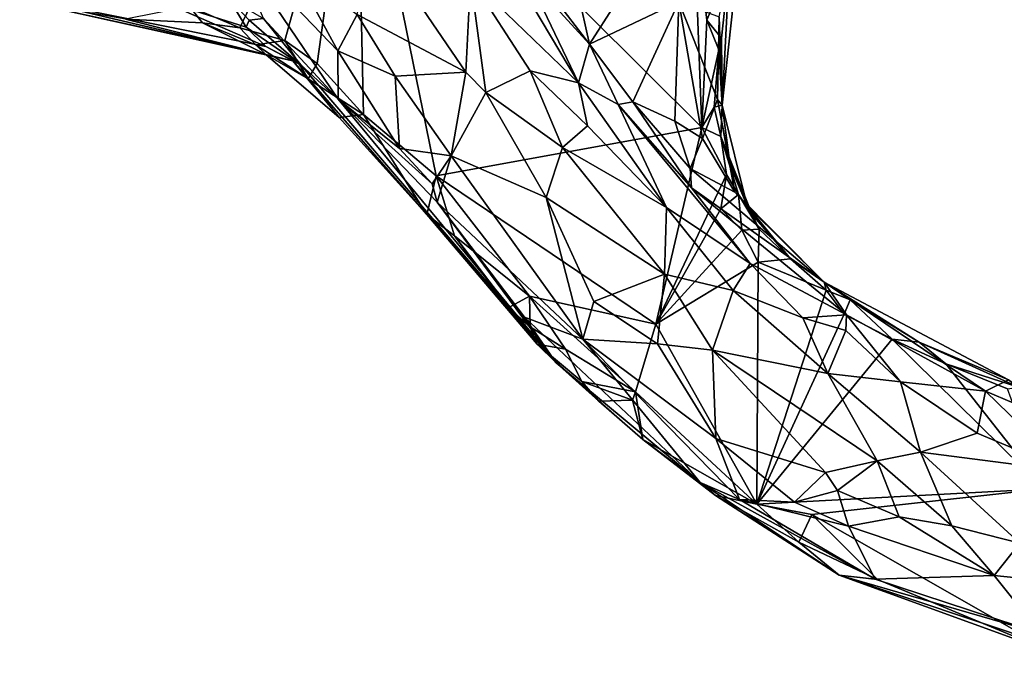
# Model space of a CAD drawing. Units: metres. Extents: x 22 to 30.1, y -9.2 to 10.4.
# Drawn here: x 27.2 to 28.7, y -9.2 to -8.2 of the extents above; entities that cross this region are included whole.
import ezdxf

# ---------------------------------------------------------------- set-up
doc = ezdxf.new("R2010")
doc.units = ezdxf.units.M

msp = doc.modelspace()

# ---------------------------------------------------------------- linework, layer by layer
at = {"layer": '1'}
for points in [[(27.474, -8.1533, 9.3236), (27.5508, -8.186, 9.3282), (27.7287, -7.8121, 9.3057)], [(27.7287, -7.8121, 9.3057), (27.5508, -8.186, 9.3282), (27.6195, -8.2052, 9.3245)], [(27.7287, -7.8121, 9.3057), (27.6195, -8.2052, 9.3245), (27.6689, -8.2404, 9.3234)], [(27.7287, -7.8121, 9.3057), (27.6689, -8.2404, 9.3234), (27.7399, -8.3183, 9.3269)], [(27.8511, -8.4121, 9.3199), (27.7287, -7.8121, 9.3057), (27.7399, -8.3183, 9.3269)], [(27.7287, -7.8121, 9.3057), (27.8511, -8.4121, 9.3199), (28.2574, -8.3383, 9.3198)], [(27.7287, -7.8121, 9.3057), (28.2574, -8.3383, 9.3198), (28.245, -8.0007, 9.3174)], [(28.3228, -7.991, 9.3387), (28.2884, -8.3044, 9.5992), (28.2839, -8.169, 9.7489)], [(28.2999, -8.0886, 9.3146), (28.2884, -8.3044, 9.5992), (28.3228, -7.991, 9.3387)], [(28.245, -8.0007, 9.3174), (28.2574, -8.3383, 9.3198), (28.2651, -8.1739, 9.3191)], [(28.245, -8.0007, 9.3174), (28.2651, -8.1739, 9.3191), (28.2999, -8.0886, 9.3146)], [(27.5871, -8.1717, 10.0086), (27.5329, -8.0462, 10.0953), (27.7012, -8.2952, 10.0838)], [(27.7012, -8.2952, 10.0838), (27.5329, -8.0462, 10.0953), (27.7005, -8.2212, 10.2127)], [(27.7005, -8.2212, 10.2127), (27.5329, -8.0462, 10.0953), (27.6292, -8.0896, 10.2168)], [(27.7304, -8.1654, 10.2597), (27.7574, -8.049, 10.2653), (27.8967, -8.2537, 10.2795)], [(27.8967, -8.2537, 10.2795), (27.7574, -8.049, 10.2653), (27.9035, -8.1105, 10.2157)], [(27.9035, -8.1105, 10.2157), (27.9421, -8.0563, 10.0599), (28.0689, -8.27, 10.1335)], [(28.0689, -8.27, 10.1335), (27.9421, -8.0563, 10.0599), (27.991, -8.1067, 9.9897)], [(27.7005, -8.2212, 10.2127), (27.6292, -8.0896, 10.2168), (27.7304, -8.1654, 10.2597)], [(28.0676, -8.1307, 9.9096), (28.1642, -8.0879, 9.8965), (28.0858, -8.2108, 9.9212)], [(28.0858, -8.2108, 9.9212), (28.1642, -8.0879, 9.8965), (28.2222, -8.1459, 9.8603)], [(28.2651, -8.1739, 9.3191), (28.2877, -8.2017, 9.3437), (28.2999, -8.0886, 9.3146)], [(28.2999, -8.0886, 9.3146), (28.2877, -8.2017, 9.3437), (28.2884, -8.3044, 9.5992)], [(27.9269, -8.2846, 10.2801), (27.8967, -8.2537, 10.2795), (27.9035, -8.1105, 10.2157)], [(27.9035, -8.1105, 10.2157), (28.0689, -8.27, 10.1335), (27.9951, -8.2516, 10.2335)], [(27.9269, -8.2846, 10.2801), (27.9035, -8.1105, 10.2157), (27.9951, -8.2516, 10.2335)], [(28.0858, -8.2108, 9.9212), (28.0689, -8.27, 10.1335), (27.991, -8.1067, 9.9897)], [(28.0302, -8.1377, 9.9221), (28.0858, -8.2108, 9.9212), (27.991, -8.1067, 9.9897)], [(28.0302, -8.1377, 9.9221), (28.0676, -8.1307, 9.9096), (28.0858, -8.2108, 9.9212)], [(27.6321, -8.2365, 9.7286), (27.2141, -8.1441, 9.5433), (27.2183, -8.1391, 9.7192)], [(27.3762, -8.1728, 9.3381), (27.2141, -8.1441, 9.5433), (27.5905, -8.2265, 9.4248)], [(27.5905, -8.2265, 9.4248), (27.2141, -8.1441, 9.5433), (27.6321, -8.2365, 9.7286)], [(27.2183, -8.1391, 9.7192), (27.4218, -8.1404, 9.9581), (27.5905, -8.2143, 9.8514)], [(27.6321, -8.2365, 9.7286), (27.2183, -8.1391, 9.7192), (27.5905, -8.2143, 9.8514)], [(27.5905, -8.2143, 9.8514), (27.4218, -8.1404, 9.9581), (27.5605, -8.1846, 9.9283)], [(27.5605, -8.1846, 9.9283), (27.4218, -8.1404, 9.9581), (27.5342, -8.1404, 9.9945)], [(27.5653, -8.174, 9.9671), (27.5605, -8.1846, 9.9283), (27.5342, -8.1404, 9.9945)], [(27.5653, -8.174, 9.9671), (27.5342, -8.1404, 9.9945), (27.5871, -8.1717, 10.0086)], [(28.0858, -8.2108, 9.9212), (28.2222, -8.1459, 9.8603), (28.1519, -8.2991, 9.9177)], [(28.1519, -8.2991, 9.9177), (28.2222, -8.1459, 9.8603), (28.2162, -8.3284, 9.8673)], [(28.2162, -8.3284, 9.8673), (28.2222, -8.1459, 9.8603), (28.2583, -8.3552, 9.8068)], [(28.2222, -8.1459, 9.8603), (28.2839, -8.169, 9.7489), (28.2813, -8.2956, 9.7319)], [(28.2583, -8.3552, 9.8068), (28.2222, -8.1459, 9.8603), (28.2813, -8.2956, 9.7319)], [(27.474, -8.1533, 9.3236), (27.3762, -8.1728, 9.3381), (27.4936, -8.178, 9.331)], [(27.474, -8.1533, 9.3236), (27.4936, -8.178, 9.331), (27.5508, -8.186, 9.3282)], [(27.3762, -8.1728, 9.3381), (27.5905, -8.2265, 9.4248), (27.4936, -8.178, 9.331)], [(27.4936, -8.178, 9.331), (27.5905, -8.2265, 9.4248), (27.5753, -8.2117, 9.3493)], [(27.4936, -8.178, 9.331), (27.5753, -8.2117, 9.3493), (27.5508, -8.186, 9.3282)], [(27.5605, -8.1846, 9.9283), (27.5653, -8.174, 9.9671), (27.644, -8.2425, 9.9499)], [(27.5653, -8.174, 9.9671), (27.5871, -8.1717, 10.0086), (27.644, -8.2425, 9.9499)], [(27.644, -8.2425, 9.9499), (27.5871, -8.1717, 10.0086), (27.7012, -8.2952, 10.0838)], [(27.7005, -8.2212, 10.2127), (27.7304, -8.1654, 10.2597), (27.7886, -8.2598, 10.2585)], [(27.7886, -8.2598, 10.2585), (27.7304, -8.1654, 10.2597), (27.8967, -8.2537, 10.2795)], [(28.2574, -8.3383, 9.3198), (28.2834, -8.2196, 9.3166), (28.2651, -8.1739, 9.3191)], [(28.2651, -8.1739, 9.3191), (28.2834, -8.2196, 9.3166), (28.2877, -8.2017, 9.3437)], [(28.2839, -8.169, 9.7489), (28.2884, -8.3044, 9.5992), (28.2813, -8.2956, 9.7319)], [(27.5508, -8.186, 9.3282), (27.5753, -8.2117, 9.3493), (27.6195, -8.2052, 9.3245)], [(27.5905, -8.2143, 9.8514), (27.5605, -8.1846, 9.9283), (27.644, -8.2425, 9.9499)], [(27.6195, -8.2052, 9.3245), (27.5753, -8.2117, 9.3493), (27.6556, -8.2637, 9.3543)], [(27.6195, -8.2052, 9.3245), (27.6556, -8.2637, 9.3543), (27.6689, -8.2404, 9.3234)], [(28.2877, -8.2017, 9.3437), (28.2834, -8.2196, 9.3166), (28.2884, -8.3044, 9.5992)], [(27.5753, -8.2117, 9.3493), (27.5905, -8.2265, 9.4248), (27.6556, -8.2637, 9.3543)], [(27.6321, -8.2365, 9.7286), (27.5905, -8.2143, 9.8514), (27.644, -8.2425, 9.9499)], [(27.7012, -8.2952, 10.0838), (27.7005, -8.2212, 10.2127), (27.7952, -8.3704, 10.2061)], [(27.7952, -8.3704, 10.2061), (27.7005, -8.2212, 10.2127), (27.7886, -8.2598, 10.2585)], [(28.0858, -8.2108, 9.9212), (28.1298, -8.303, 9.9563), (28.0689, -8.27, 10.1335)], [(28.0858, -8.2108, 9.9212), (28.1519, -8.2991, 9.9177), (28.1298, -8.303, 9.9563)], [(28.2834, -8.2196, 9.3166), (28.2574, -8.3383, 9.3198), (28.2763, -8.3073, 9.3196)], [(28.2834, -8.2196, 9.3166), (28.2763, -8.3073, 9.3196), (28.2884, -8.3044, 9.5992)], [(27.7026, -8.3229, 9.3829), (27.5905, -8.2265, 9.4248), (27.6321, -8.2365, 9.7286)], [(27.6556, -8.2637, 9.3543), (27.5905, -8.2265, 9.4248), (27.7026, -8.3229, 9.3829)], [(27.8368, -8.4713, 9.348), (27.7026, -8.3229, 9.3829), (27.6321, -8.2365, 9.7286)], [(27.6321, -8.2365, 9.7286), (27.644, -8.2425, 9.9499), (28.0347, -8.6983, 9.8301)], [(27.8368, -8.4713, 9.348), (27.6321, -8.2365, 9.7286), (28.0347, -8.6983, 9.8301)], [(28.0347, -8.6983, 9.8301), (27.644, -8.2425, 9.9499), (27.7012, -8.2952, 10.0838)], [(27.6689, -8.2404, 9.3234), (27.6556, -8.2637, 9.3543), (27.7399, -8.3183, 9.3269)], [(27.9269, -8.2846, 10.2801), (27.9951, -8.2516, 10.2335), (28.0442, -8.3691, 10.2694)], [(27.9951, -8.2516, 10.2335), (28.0689, -8.27, 10.1335), (28.0828, -8.3358, 10.2147)], [(28.0442, -8.3691, 10.2694), (27.9951, -8.2516, 10.2335), (28.0828, -8.3358, 10.2147)], [(27.6556, -8.2637, 9.3543), (27.7026, -8.3229, 9.3829), (27.7399, -8.3183, 9.3269)], [(27.874, -8.3816, 10.2645), (27.7886, -8.2598, 10.2585), (27.8967, -8.2537, 10.2795)], [(27.874, -8.3816, 10.2645), (27.7952, -8.3704, 10.2061), (27.7886, -8.2598, 10.2585)], [(27.874, -8.3816, 10.2645), (27.8967, -8.2537, 10.2795), (27.9269, -8.2846, 10.2801)], [(28.2034, -8.4608, 10.2183), (28.0828, -8.3358, 10.2147), (28.0689, -8.27, 10.1335)], [(28.1298, -8.303, 9.9563), (28.2034, -8.4608, 10.2183), (28.0689, -8.27, 10.1335)], [(27.8527, -8.4528, 10.2033), (28.0347, -8.6983, 9.8301), (27.7012, -8.2952, 10.0838)], [(27.7012, -8.2952, 10.0838), (27.7952, -8.3704, 10.2061), (27.8452, -8.4246, 10.2147)], [(27.8527, -8.4528, 10.2033), (27.7012, -8.2952, 10.0838), (27.8452, -8.4246, 10.2147)], [(27.874, -8.3816, 10.2645), (27.9269, -8.2846, 10.2801), (28.0196, -8.4453, 10.2858)], [(28.0196, -8.4453, 10.2858), (27.9269, -8.2846, 10.2801), (28.0442, -8.3691, 10.2694)], [(28.2583, -8.3552, 9.8068), (28.2813, -8.2956, 9.7319), (28.3082, -8.4374, 9.7589)], [(28.3082, -8.4374, 9.7589), (28.2813, -8.2956, 9.7319), (28.3007, -8.3967, 9.7147)], [(28.2813, -8.2956, 9.7319), (28.2884, -8.3044, 9.5992), (28.3007, -8.3967, 9.7147)], [(28.1298, -8.303, 9.9563), (28.1519, -8.2991, 9.9177), (28.2418, -8.4308, 9.9483)], [(28.2034, -8.4608, 10.2183), (28.1298, -8.303, 9.9563), (28.3317, -8.5463, 10.1643)], [(28.1298, -8.303, 9.9563), (28.2418, -8.4308, 9.9483), (28.3317, -8.5463, 10.1643)], [(28.1519, -8.2991, 9.9177), (28.2162, -8.3284, 9.8673), (28.2399, -8.4008, 9.8844)], [(28.1519, -8.2991, 9.9177), (28.2399, -8.4008, 9.8844), (28.2418, -8.4308, 9.9483)], [(28.2763, -8.3073, 9.3196), (28.2574, -8.3383, 9.3198), (28.2866, -8.3523, 9.3501)], [(28.2763, -8.3073, 9.3196), (28.2866, -8.3523, 9.3501), (28.2884, -8.3044, 9.5992)], [(28.2884, -8.3044, 9.5992), (28.2866, -8.3523, 9.3501), (28.327, -8.4582, 9.6436)], [(28.2884, -8.3044, 9.5992), (28.327, -8.4582, 9.6436), (28.3007, -8.3967, 9.7147)], [(27.7399, -8.3183, 9.3269), (27.7026, -8.3229, 9.3829), (27.8368, -8.4713, 9.348)], [(27.8511, -8.4121, 9.3199), (27.7399, -8.3183, 9.3269), (27.8368, -8.4713, 9.348)], [(28.2399, -8.4008, 9.8844), (28.2162, -8.3284, 9.8673), (28.2583, -8.3552, 9.8068)], [(28.2574, -8.3383, 9.3198), (27.8511, -8.4121, 9.3199), (28.1871, -8.639, 9.3214)], [(28.2034, -8.4608, 10.2183), (28.0442, -8.3691, 10.2694), (28.0828, -8.3358, 10.2147)], [(28.2574, -8.3383, 9.3198), (28.1871, -8.639, 9.3214), (28.2951, -8.41, 9.3234)], [(28.2574, -8.3383, 9.3198), (28.2951, -8.41, 9.3234), (28.2866, -8.3523, 9.3501)], [(28.2399, -8.4008, 9.8844), (28.2583, -8.3552, 9.8068), (28.3082, -8.4374, 9.7589)], [(28.2866, -8.3523, 9.3501), (28.2951, -8.41, 9.3234), (28.3137, -8.4408, 9.3513)], [(28.327, -8.4582, 9.6436), (28.2866, -8.3523, 9.3501), (28.3346, -8.4714, 9.4198)], [(28.2866, -8.3523, 9.3501), (28.3137, -8.4408, 9.3513), (28.3346, -8.4714, 9.4198)], [(27.7952, -8.3704, 10.2061), (27.874, -8.3816, 10.2645), (27.8452, -8.4246, 10.2147)], [(28.0196, -8.4453, 10.2858), (28.0442, -8.3691, 10.2694), (28.2004, -8.5625, 10.2828)], [(28.2004, -8.5625, 10.2828), (28.0442, -8.3691, 10.2694), (28.2034, -8.4608, 10.2183)], [(27.874, -8.3816, 10.2645), (27.8527, -8.4528, 10.2033), (27.8452, -8.4246, 10.2147)], [(28.0754, -8.662, 10.2337), (27.8527, -8.4528, 10.2033), (27.874, -8.3816, 10.2645)], [(28.0754, -8.662, 10.2337), (27.874, -8.3816, 10.2645), (28.0196, -8.4453, 10.2858)], [(28.2418, -8.4308, 9.9483), (28.2399, -8.4008, 9.8844), (28.4449, -8.5747, 9.7265)], [(28.4449, -8.5747, 9.7265), (28.2399, -8.4008, 9.8844), (28.3082, -8.4374, 9.7589)], [(28.327, -8.4582, 9.6436), (28.3082, -8.4374, 9.7589), (28.3007, -8.3967, 9.7147)], [(27.8792, -8.5042, 9.3316), (27.8511, -8.4121, 9.3199), (27.8368, -8.4713, 9.348)], [(27.8511, -8.4121, 9.3199), (27.8792, -8.5042, 9.3316), (27.9937, -8.5962, 9.3223)], [(27.8511, -8.4121, 9.3199), (27.9937, -8.5962, 9.3223), (28.1871, -8.639, 9.3214)], [(28.2951, -8.41, 9.3234), (28.1871, -8.639, 9.3214), (28.2865, -8.4628, 9.3207)], [(28.2951, -8.41, 9.3234), (28.2865, -8.4628, 9.3207), (28.3137, -8.4408, 9.3513)], [(28.2418, -8.4308, 9.9483), (28.4789, -8.6248, 10.0528), (28.3317, -8.5463, 10.1643)], [(28.2418, -8.4308, 9.9483), (28.4449, -8.5747, 9.7265), (28.4789, -8.6248, 10.0528)], [(28.0754, -8.662, 10.2337), (28.0196, -8.4453, 10.2858), (28.0923, -8.6047, 10.2701)], [(28.0923, -8.6047, 10.2701), (28.0196, -8.4453, 10.2858), (28.2004, -8.5625, 10.2828)], [(28.2865, -8.4628, 9.3207), (28.3186, -8.4955, 9.3206), (28.3137, -8.4408, 9.3513)], [(28.3082, -8.4374, 9.7589), (28.327, -8.4582, 9.6436), (28.4449, -8.5747, 9.7265)], [(28.3137, -8.4408, 9.3513), (28.3186, -8.4955, 9.3206), (28.3454, -8.4936, 9.3242)], [(28.3346, -8.4714, 9.4198), (28.3137, -8.4408, 9.3513), (28.3454, -8.4936, 9.3242)], [(28.0347, -8.6983, 9.8301), (27.8527, -8.4528, 10.2033), (27.9863, -8.6286, 10.1285)], [(27.9863, -8.6286, 10.1285), (27.8527, -8.4528, 10.2033), (28.0754, -8.662, 10.2337)], [(28.1871, -8.639, 9.3214), (28.3186, -8.4955, 9.3206), (28.2865, -8.4628, 9.3207)], [(28.2004, -8.5625, 10.2828), (28.2034, -8.4608, 10.2183), (28.3054, -8.5879, 10.2502)], [(28.3054, -8.5879, 10.2502), (28.2034, -8.4608, 10.2183), (28.3317, -8.5463, 10.1643)], [(28.327, -8.4582, 9.6436), (28.3932, -8.5394, 9.3441), (28.4449, -8.5747, 9.7265)], [(28.327, -8.4582, 9.6436), (28.3346, -8.4714, 9.4198), (28.3932, -8.5394, 9.3441)], [(27.8792, -8.5042, 9.3316), (27.8368, -8.4713, 9.348), (28.0057, -8.6697, 9.4074)], [(28.0057, -8.6697, 9.4074), (27.8368, -8.4713, 9.348), (28.0347, -8.6983, 9.8301)], [(28.3346, -8.4714, 9.4198), (28.3454, -8.4936, 9.3242), (28.3932, -8.5394, 9.3441)], [(28.3186, -8.4955, 9.3206), (28.3436, -8.5441, 9.3212), (28.3454, -8.4936, 9.3242)], [(28.3454, -8.4936, 9.3242), (28.3436, -8.5441, 9.3212), (28.3932, -8.5394, 9.3441)], [(27.8792, -8.5042, 9.3316), (28.0057, -8.6697, 9.4074), (27.9614, -8.614, 9.3445)], [(27.9937, -8.5962, 9.3223), (27.8792, -8.5042, 9.3316), (27.9614, -8.614, 9.3445)], [(28.1871, -8.639, 9.3214), (28.3436, -8.5441, 9.3212), (28.3186, -8.4955, 9.3206)], [(28.3932, -8.5394, 9.3441), (28.3436, -8.5441, 9.3212), (28.4479, -8.587, 9.3211)], [(28.4449, -8.5747, 9.7265), (28.3932, -8.5394, 9.3441), (28.4479, -8.587, 9.3211)], [(28.1871, -8.639, 9.3214), (28.3418, -8.9144, 9.328), (28.3436, -8.5441, 9.3212)], [(28.3054, -8.5879, 10.2502), (28.3317, -8.5463, 10.1643), (28.4118, -8.6294, 10.2031)], [(28.3317, -8.5463, 10.1643), (28.4789, -8.6248, 10.0528), (28.4118, -8.6294, 10.2031)], [(28.3436, -8.5441, 9.3212), (28.3418, -8.9144, 9.328), (28.4479, -8.587, 9.3211)], [(28.0923, -8.6047, 10.2701), (28.2004, -8.5625, 10.2828), (28.1899, -8.6694, 10.2773)], [(28.1899, -8.6694, 10.2773), (28.2004, -8.5625, 10.2828), (28.2736, -8.6788, 10.2832)], [(28.2004, -8.5625, 10.2828), (28.3054, -8.5879, 10.2502), (28.2736, -8.6788, 10.2832)], [(28.4449, -8.5747, 9.7265), (28.4479, -8.587, 9.3211), (28.4844, -8.602, 9.389)], [(28.4449, -8.5747, 9.7265), (28.4844, -8.602, 9.389), (28.5901, -8.6665, 9.359)], [(28.4449, -8.5747, 9.7265), (28.7264, -8.7242, 9.8783), (28.6912, -8.7419, 10.1084)], [(28.4449, -8.5747, 9.7265), (28.5901, -8.6665, 9.359), (28.7264, -8.7242, 9.8783)], [(28.4789, -8.6248, 10.0528), (28.4449, -8.5747, 9.7265), (28.6912, -8.7419, 10.1084)], [(27.9937, -8.5962, 9.3223), (27.9614, -8.614, 9.3445), (27.9951, -8.6434, 9.3332)], [(27.9937, -8.5962, 9.3223), (27.9951, -8.6434, 9.3332), (28.0489, -8.6774, 9.3251)], [(27.9937, -8.5962, 9.3223), (28.0489, -8.6774, 9.3251), (28.1562, -8.7425, 9.3232)], [(28.1871, -8.639, 9.3214), (27.9937, -8.5962, 9.3223), (28.1562, -8.7425, 9.3232)], [(28.2736, -8.6788, 10.2832), (28.3054, -8.5879, 10.2502), (28.4504, -8.7144, 10.2599)], [(28.4504, -8.7144, 10.2599), (28.3054, -8.5879, 10.2502), (28.4118, -8.6294, 10.2031)], [(28.4479, -8.587, 9.3211), (28.3418, -8.9144, 9.328), (28.4751, -8.6241, 9.3216)], [(28.4844, -8.602, 9.389), (28.4479, -8.587, 9.3211), (28.4751, -8.6241, 9.3216)], [(27.9614, -8.614, 9.3445), (28.0057, -8.6697, 9.4074), (27.9951, -8.6434, 9.3332)], [(28.0754, -8.662, 10.2337), (28.0923, -8.6047, 10.2701), (28.1899, -8.6694, 10.2773)], [(28.4844, -8.602, 9.389), (28.4751, -8.6241, 9.3216), (28.5487, -8.6621, 9.3213)], [(28.4844, -8.602, 9.389), (28.5487, -8.6621, 9.3213), (28.5901, -8.6665, 9.359)], [(28.2549, -8.8812, 9.9495), (28.0347, -8.6983, 9.8301), (27.9863, -8.6286, 10.1285)], [(28.2549, -8.8812, 9.9495), (27.9863, -8.6286, 10.1285), (28.0754, -8.662, 10.2337)], [(28.4751, -8.6241, 9.3216), (28.3418, -8.9144, 9.328), (28.5487, -8.6621, 9.3213)], [(28.4118, -8.6294, 10.2031), (28.4789, -8.6248, 10.0528), (28.4776, -8.6491, 10.149)], [(28.4504, -8.7144, 10.2599), (28.4118, -8.6294, 10.2031), (28.4776, -8.6491, 10.149)], [(28.4776, -8.6491, 10.149), (28.4789, -8.6248, 10.0528), (28.5612, -8.7273, 10.21)], [(28.5612, -8.7273, 10.21), (28.4789, -8.6248, 10.0528), (28.6912, -8.7419, 10.1084)], [(27.9951, -8.6434, 9.3332), (28.0057, -8.6697, 9.4074), (28.0489, -8.6774, 9.3251)], [(28.3418, -8.9144, 9.328), (28.1871, -8.639, 9.3214), (28.1562, -8.7425, 9.3232)], [(28.4504, -8.7144, 10.2599), (28.4776, -8.6491, 10.149), (28.5612, -8.7273, 10.21)], [(28.0489, -8.6774, 9.3251), (28.0057, -8.6697, 9.4074), (28.0739, -8.7268, 9.3466)], [(28.0057, -8.6697, 9.4074), (28.0347, -8.6983, 9.8301), (28.1002, -8.757, 9.4109)], [(28.0739, -8.7268, 9.3466), (28.0057, -8.6697, 9.4074), (28.1002, -8.757, 9.4109)], [(28.2549, -8.8812, 9.9495), (28.0754, -8.662, 10.2337), (28.3151, -8.9073, 10.0507)], [(28.3151, -8.9073, 10.0507), (28.0754, -8.662, 10.2337), (28.2788, -8.814, 10.2415)], [(28.0754, -8.662, 10.2337), (28.1899, -8.6694, 10.2773), (28.2788, -8.814, 10.2415)], [(28.2788, -8.814, 10.2415), (28.1899, -8.6694, 10.2773), (28.2736, -8.6788, 10.2832)], [(28.3418, -8.9144, 9.328), (28.781, -8.8909, 9.3233), (28.5487, -8.6621, 9.3213)], [(28.5487, -8.6621, 9.3213), (28.781, -8.8909, 9.3233), (28.6308, -8.7, 9.3215)], [(28.5901, -8.6665, 9.359), (28.5487, -8.6621, 9.3213), (28.6308, -8.7, 9.3215)], [(28.5901, -8.6665, 9.359), (28.6308, -8.7, 9.3215), (28.7417, -8.7356, 9.3988)], [(28.5901, -8.6665, 9.359), (28.7417, -8.7356, 9.3988), (28.7264, -8.7242, 9.8783)], [(28.0489, -8.6774, 9.3251), (28.0739, -8.7268, 9.3466), (28.1562, -8.7425, 9.3232)], [(28.2788, -8.814, 10.2415), (28.2736, -8.6788, 10.2832), (28.4466, -8.866, 10.2634)], [(28.4466, -8.866, 10.2634), (28.2736, -8.6788, 10.2832), (28.5258, -8.8485, 10.2719)], [(28.2736, -8.6788, 10.2832), (28.4504, -8.7144, 10.2599), (28.5258, -8.8485, 10.2719)], [(28.0347, -8.6983, 9.8301), (28.1673, -8.8158, 9.3422), (28.1002, -8.757, 9.4109)], [(28.1673, -8.8158, 9.3422), (28.0347, -8.6983, 9.8301), (28.2549, -8.8812, 9.9495)], [(28.6308, -8.7, 9.3215), (28.781, -8.8909, 9.3233), (28.7251, -8.7382, 9.3216)], [(28.7417, -8.7356, 9.3988), (28.6308, -8.7, 9.3215), (28.7251, -8.7382, 9.3216)], [(28.4504, -8.7144, 10.2599), (28.5922, -8.8348, 10.2659), (28.5258, -8.8485, 10.2719)], [(28.5922, -8.8348, 10.2659), (28.4504, -8.7144, 10.2599), (28.5612, -8.7273, 10.21)], [(28.0739, -8.7268, 9.3466), (28.1002, -8.757, 9.4109), (28.1515, -8.7553, 9.3249)], [(28.1562, -8.7425, 9.3232), (28.0739, -8.7268, 9.3466), (28.1515, -8.7553, 9.3249)], [(28.5922, -8.8348, 10.2659), (28.5612, -8.7273, 10.21), (28.6785, -8.8061, 10.2304)], [(28.5612, -8.7273, 10.21), (28.6912, -8.7419, 10.1084), (28.6785, -8.8061, 10.2304)], [(28.6912, -8.7419, 10.1084), (28.7264, -8.7242, 9.8783), (28.8215, -8.7966, 10.1421)], [(28.1515, -8.7553, 9.3249), (28.1673, -8.8158, 9.3422), (28.1562, -8.7425, 9.3232)], [(28.1673, -8.8158, 9.3422), (28.3418, -8.9144, 9.328), (28.1562, -8.7425, 9.3232)], [(28.6785, -8.8061, 10.2304), (28.6912, -8.7419, 10.1084), (28.8175, -8.8641, 10.2306)], [(28.8175, -8.8641, 10.2306), (28.6912, -8.7419, 10.1084), (28.8215, -8.7966, 10.1421)], [(28.1002, -8.757, 9.4109), (28.1673, -8.8158, 9.3422), (28.1515, -8.7553, 9.3249)], [(28.5922, -8.8348, 10.2659), (28.6785, -8.8061, 10.2304), (28.8175, -8.8641, 10.2306)], [(28.1673, -8.8158, 9.3422), (28.2784, -8.9013, 9.3735), (28.3418, -8.9144, 9.328)], [(28.2784, -8.9013, 9.3735), (28.1673, -8.8158, 9.3422), (28.2549, -8.8812, 9.9495)], [(28.3151, -8.9073, 10.0507), (28.2788, -8.814, 10.2415), (28.3991, -8.9114, 10.1873)], [(28.3991, -8.9114, 10.1873), (28.2788, -8.814, 10.2415), (28.4466, -8.866, 10.2634)], [(28.6398, -8.9475, 10.2455), (28.5258, -8.8485, 10.2719), (28.5922, -8.8348, 10.2659)], [(28.6398, -8.9475, 10.2455), (28.5922, -8.8348, 10.2659), (28.7438, -8.9741, 10.2365)], [(28.7438, -8.9741, 10.2365), (28.5922, -8.8348, 10.2659), (28.8175, -8.8641, 10.2306)], [(28.4649, -8.8938, 10.2488), (28.4466, -8.866, 10.2634), (28.5258, -8.8485, 10.2719)], [(28.4649, -8.8938, 10.2488), (28.5258, -8.8485, 10.2719), (28.5593, -8.934, 10.2468)], [(28.5593, -8.934, 10.2468), (28.5258, -8.8485, 10.2719), (28.6398, -8.9475, 10.2455)], [(28.3991, -8.9114, 10.1873), (28.4466, -8.866, 10.2634), (28.4649, -8.8938, 10.2488)], [(28.4677, -9.0232, 9.5477), (28.2784, -8.9013, 9.3735), (28.2549, -8.8812, 9.9495)], [(28.4677, -9.0232, 9.5477), (28.2549, -8.8812, 9.9495), (28.5225, -9.0293, 9.9919)], [(28.5225, -9.0293, 9.9919), (28.2549, -8.8812, 9.9495), (28.3151, -8.9073, 10.0507)], [(28.3418, -8.9144, 9.328), (28.4257, -8.9305, 9.3248), (28.781, -8.8909, 9.3233)], [(28.3991, -8.9114, 10.1873), (28.4649, -8.8938, 10.2488), (28.4821, -8.9483, 10.2014)], [(28.781, -8.8909, 9.3233), (28.4257, -8.9305, 9.3248), (28.8005, -9.1438, 9.336)], [(28.4821, -8.9483, 10.2014), (28.4649, -8.8938, 10.2488), (28.5593, -8.934, 10.2468)], [(28.3418, -8.9144, 9.328), (28.2784, -8.9013, 9.3735), (28.406, -8.9727, 9.3457)], [(28.406, -8.9727, 9.3457), (28.2784, -8.9013, 9.3735), (28.4677, -9.0232, 9.5477)], [(28.5225, -9.0293, 9.9919), (28.3151, -8.9073, 10.0507), (28.4821, -8.9483, 10.2014)], [(28.3151, -8.9073, 10.0507), (28.3991, -8.9114, 10.1873), (28.4821, -8.9483, 10.2014)], [(28.4257, -8.9305, 9.3248), (28.3418, -8.9144, 9.328), (28.406, -8.9727, 9.3457)], [(28.4257, -8.9305, 9.3248), (28.406, -8.9727, 9.3457), (28.5262, -9.0298, 9.3396)], [(28.4257, -8.9305, 9.3248), (28.5262, -9.0298, 9.3396), (28.8005, -9.1438, 9.336)], [(28.4821, -8.9483, 10.2014), (28.5593, -8.934, 10.2468), (28.7048, -9.0236, 10.1894)], [(28.7048, -9.0236, 10.1894), (28.5593, -8.934, 10.2468), (28.6398, -8.9475, 10.2455)], [(28.5225, -9.0293, 9.9919), (28.4821, -8.9483, 10.2014), (28.7048, -9.0236, 10.1894)], [(28.7048, -9.0236, 10.1894), (28.6398, -8.9475, 10.2455), (28.7438, -8.9741, 10.2365)], [(28.406, -8.9727, 9.3457), (28.4677, -9.0232, 9.5477), (28.5262, -9.0298, 9.3396)], [(28.7048, -9.0236, 10.1894), (28.7438, -8.9741, 10.2365), (28.8188, -9.0352, 10.1971)], [(28.5262, -9.0298, 9.3396), (28.4677, -9.0232, 9.5477), (28.8005, -9.1438, 9.336)], [(28.8005, -9.1438, 9.336), (28.4677, -9.0232, 9.5477), (28.8875, -9.1641, 9.8248)], [(28.4677, -9.0232, 9.5477), (28.5225, -9.0293, 9.9919), (28.7757, -9.1122, 10.0012)], [(28.8875, -9.1641, 9.8248), (28.4677, -9.0232, 9.5477), (28.7757, -9.1122, 10.0012)], [(28.7757, -9.1122, 10.0012), (28.5225, -9.0293, 9.9919), (28.7048, -9.0236, 10.1894)], [(28.7757, -9.1122, 10.0012), (28.7048, -9.0236, 10.1894), (28.8188, -9.0352, 10.1971)]]:
    msp.add_3dface(points, dxfattribs=at)

doc.saveas('drawing.dxf')
